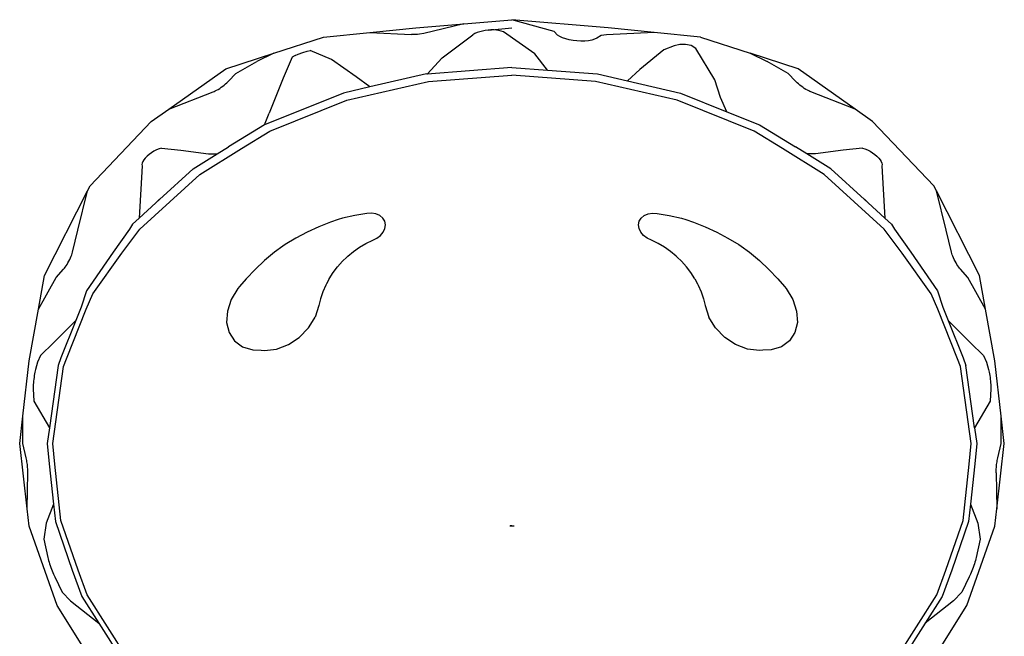
# Model space of a CAD drawing. Extents: x -8257 to 8257, y -6153 to 6153.
# Drawn here: x -5050 to -4534, y 1255 to 1578 of the extents above; entities that cross this region are included whole.
import ezdxf

# ---------------------------------------------------------------- set-up
doc = ezdxf.new("R2010")
doc.units = 0
doc.layers.get('0').update_dxf_attribs({"linetype": 'CONTINUOUS'})

msp = doc.modelspace()

# ---------------------------------------------------------------- linework, layer by layer
for p, q in [((-4866.59, 1571.46), (-4842.39, 1573.89)), ((-4842.39, 1573.89), (-4817.22, 1576.02)), ((-4817.22, 1576.02), (-4838.24, 1570.94)), ((-4817.22, 1576.02), (-4792.06, 1578.15)), ((-4804.59, 1572.69), (-4792.06, 1573.89)), ((-4741.73, 1573.89), (-4792.06, 1578.15)), ((-4769.97, 1572.01), (-4792.06, 1578.15)), ((-4717.53, 1571.46), (-4741.73, 1573.89)), ((-4916.88, 1560.56), (-4890.78, 1569.03)), ((-4890.78, 1569.03), (-4866.59, 1571.46)), ((-4866.59, 1571.46), (-4844.72, 1570.31)), ((-4841.59, 1570.42), (-4844.72, 1570.31)), ((-4840.52, 1570.55), (-4841.59, 1570.42)), ((-4838.24, 1570.94), (-4840.52, 1570.55)), ((-4828.71, 1558.14), (-4812.56, 1570.3)), ((-4811.47, 1570.88), (-4812.56, 1570.3)), ((-4810.24, 1571.4), (-4811.47, 1570.88)), ((-4808.92, 1571.85), (-4810.24, 1571.4)), ((-4807.52, 1572.22), (-4808.92, 1571.85)), ((-4806.07, 1572.5), (-4807.52, 1572.22)), ((-4804.59, 1572.69), (-4806.07, 1572.5)), ((-4803.11, 1572.79), (-4804.59, 1572.69)), ((-4801.66, 1572.78), (-4803.11, 1572.79)), ((-4800.25, 1572.69), (-4801.66, 1572.78)), ((-4798.92, 1572.49), (-4800.25, 1572.69)), ((-4797.68, 1572.2), (-4798.92, 1572.49)), ((-4796.57, 1571.83), (-4797.68, 1572.2)), ((-4780.09, 1560.23), (-4796.57, 1571.83)), ((-4769.97, 1572.01), (-4768.14, 1570.12)), ((-4767.01, 1569.38), (-4768.14, 1570.12)), ((-4765.59, 1568.71), (-4767.01, 1569.38)), ((-4763.93, 1568.11), (-4765.59, 1568.71)), ((-4745.25, 1569.92), (-4747.57, 1568.41)), ((-4742.59, 1570.15), (-4745.25, 1569.92)), ((-4717.53, 1571.46), (-4742.59, 1570.15)), ((-4693.33, 1569.03), (-4717.53, 1571.46)), ((-4693.33, 1569.03), (-4667.24, 1560.56)), ((-4762.08, 1567.62), (-4763.93, 1568.11)), ((-4760.09, 1567.25), (-4762.08, 1567.62)), ((-4758.03, 1567.01), (-4760.09, 1567.25)), ((-4755.96, 1566.91), (-4758.03, 1567.01)), ((-4753.94, 1566.95), (-4755.96, 1566.91)), ((-4752.04, 1567.12), (-4753.94, 1566.95)), ((-4750.31, 1567.43), (-4752.04, 1567.12)), ((-4748.8, 1567.87), (-4750.31, 1567.43)), ((-4747.57, 1568.41), (-4748.8, 1567.87)), ((-4707.1, 1564.5), (-4712.45, 1562.43)), ((-4704.04, 1565.21), (-4707.1, 1564.5)), ((-4701.09, 1565.14), (-4704.04, 1565.21)), ((-4698.18, 1564.63), (-4701.09, 1565.14)), ((-4695.81, 1563.09), (-4698.18, 1564.63)), ((-4941.97, 1552.4), (-4916.88, 1560.56)), ((-4916.88, 1560.56), (-4925.76, 1556.28)), ((-4907.2, 1558.57), (-4911.99, 1547.44)), ((-4905.68, 1559.4), (-4907.2, 1558.57)), ((-4905.68, 1559.4), (-4904.04, 1560.12)), ((-4904.04, 1560.12), (-4901.73, 1560.95)), ((-4901.73, 1560.95), (-4899.41, 1561.67)), ((-4899.41, 1561.67), (-4897.81, 1561.92)), ((-4886.63, 1557.28), (-4897.81, 1561.92)), ((-4773.43, 1551.69), (-4780.09, 1560.23)), ((-4712.45, 1562.43), (-4725.13, 1551.97)), ((-4685.76, 1546.58), (-4695.81, 1563.09)), ((-4642.15, 1552.4), (-4667.24, 1560.56)), ((-4667.24, 1560.56), (-4658.36, 1556.28)), ((-4936.85, 1549.97), (-4925.76, 1556.28)), ((-4873.67, 1548.14), (-4886.63, 1557.28)), ((-4828.71, 1558.14), (-4836.52, 1549.64)), ((-4792.06, 1553.09), (-4836.52, 1549.64)), ((-4792.06, 1553.09), (-4773.43, 1551.69)), ((-4647.27, 1549.97), (-4658.36, 1556.28)), ((-4971.85, 1531.29), (-4941.97, 1552.4)), ((-4940.63, 1545.98), (-4936.85, 1549.97)), ((-4866.49, 1542.88), (-4873.67, 1548.14)), ((-4836.81, 1549.73), (-4866.49, 1542.88)), ((-4836.52, 1549.64), (-4836.81, 1549.73)), ((-4835.89, 1545.75), (-4792.06, 1549.05)), ((-4748.23, 1545.75), (-4792.06, 1549.05)), ((-4773.43, 1551.69), (-4747.31, 1549.73)), ((-4747.31, 1549.73), (-4731.54, 1546.09)), ((-4725.13, 1551.97), (-4731.54, 1546.09)), ((-4643.49, 1545.98), (-4647.27, 1549.97)), ((-4612.26, 1531.29), (-4642.15, 1552.4)), ((-4944.39, 1542.72), (-4943.57, 1543.31)), ((-4943.57, 1543.31), (-4942.81, 1543.91)), ((-4942.81, 1543.91), (-4942.11, 1544.49)), ((-4942.11, 1544.49), (-4941.5, 1545.05)), ((-4941.5, 1545.05), (-4941, 1545.55)), ((-4941, 1545.55), (-4940.63, 1545.98)), ((-4911.99, 1547.44), (-4919.24, 1529.08)), ((-4866.49, 1542.88), (-4880.4, 1539.67)), ((-4878.59, 1535.9), (-4835.89, 1545.75)), ((-4705.53, 1535.9), (-4748.23, 1545.75)), ((-4731.54, 1546.09), (-4703.71, 1539.67)), ((-4682.83, 1537.34), (-4685.76, 1546.58)), ((-4643.12, 1545.55), (-4643.49, 1545.98)), ((-4642.62, 1545.05), (-4643.12, 1545.55)), ((-4642.01, 1544.49), (-4642.62, 1545.05)), ((-4641.31, 1543.91), (-4642.01, 1544.49)), ((-4640.54, 1543.31), (-4641.31, 1543.91)), ((-4639.73, 1542.72), (-4640.54, 1543.31)), ((-4971.85, 1531.29), (-4948.73, 1540.27)), ((-4948.73, 1540.27), (-4948.19, 1540.48)), ((-4948.19, 1540.48), (-4947.55, 1540.77)), ((-4947.55, 1540.77), (-4946.83, 1541.16)), ((-4946.83, 1541.16), (-4946.04, 1541.62)), ((-4946.04, 1541.62), (-4945.22, 1542.15)), ((-4945.22, 1542.15), (-4944.39, 1542.72)), ((-4880.4, 1539.67), (-4921.68, 1523.07)), ((-4703.71, 1539.67), (-4679.49, 1529.93)), ((-4638.9, 1542.15), (-4639.73, 1542.72)), ((-4638.08, 1541.62), (-4638.9, 1542.15)), ((-4637.29, 1541.16), (-4638.08, 1541.62)), ((-4636.56, 1540.77), (-4637.29, 1541.16)), ((-4635.92, 1540.48), (-4636.56, 1540.77)), ((-4635.39, 1540.27), (-4635.92, 1540.48)), ((-4612.26, 1531.29), (-4635.39, 1540.27)), ((-4919.02, 1519.64), (-4878.59, 1535.9)), ((-4665.1, 1519.64), (-4705.53, 1535.9)), ((-4679.49, 1529.93), (-4682.83, 1537.34)), ((-4981.06, 1524.78), (-4971.85, 1531.29)), ((-4921.68, 1523.07), (-4919.24, 1529.08)), ((-4679.49, 1529.93), (-4662.43, 1523.07)), ((-4603.06, 1524.78), (-4612.26, 1531.29)), ((-5013.14, 1491.13), (-4981.06, 1524.78)), ((-4921.68, 1523.07), (-4940.61, 1511.58)), ((-4662.43, 1523.07), (-4643.51, 1511.58)), ((-4570.97, 1491.13), (-4603.06, 1524.78)), ((-4933.79, 1510.68), (-4919.02, 1519.64)), ((-4650.33, 1510.68), (-4665.1, 1519.64)), ((-4982.21, 1507.51), (-4983.31, 1506.59)), ((-4980.98, 1508.38), (-4982.21, 1507.51)), ((-4979.67, 1509.17), (-4980.98, 1508.38)), ((-4978.32, 1509.85), (-4979.67, 1509.17)), ((-4976.98, 1510.4), (-4978.32, 1509.85)), ((-4975.68, 1510.81), (-4976.98, 1510.4)), ((-4975.68, 1510.81), (-4965.66, 1509.67)), ((-4965.66, 1509.67), (-4951.13, 1507.84)), ((-4959.17, 1499.92), (-4946.57, 1507.84)), ((-4955.69, 1496.93), (-4933.79, 1510.68)), ((-4951.13, 1507.84), (-4946.57, 1507.84)), ((-4946.57, 1507.84), (-4940.61, 1511.58)), ((-4628.43, 1496.93), (-4650.33, 1510.68)), ((-4637.55, 1507.84), (-4643.51, 1511.58)), ((-4624.95, 1499.92), (-4637.55, 1507.84)), ((-4632.99, 1507.84), (-4637.55, 1507.84)), ((-4618.46, 1509.67), (-4632.99, 1507.84)), ((-4608.43, 1510.81), (-4618.46, 1509.67)), ((-4608.43, 1510.81), (-4607.14, 1510.4)), ((-4607.14, 1510.4), (-4605.79, 1509.85)), ((-4605.79, 1509.85), (-4604.44, 1509.17)), ((-4604.44, 1509.17), (-4603.14, 1508.38)), ((-4603.14, 1508.38), (-4601.91, 1507.51)), ((-4601.91, 1507.51), (-4600.8, 1506.59)), ((-4985.8, 1501.61), (-4987.51, 1474.08)), ((-4985.88, 1502.97), (-4985.96, 1502.23)), ((-4985.96, 1502.23), (-4985.8, 1501.61)), ((-4985.57, 1503.81), (-4985.88, 1502.97)), ((-4985.02, 1504.71), (-4985.57, 1503.81)), ((-4984.26, 1505.64), (-4985.02, 1504.71)), ((-4983.31, 1506.59), (-4984.26, 1505.64)), ((-4600.8, 1506.59), (-4599.86, 1505.64)), ((-4599.86, 1505.64), (-4599.1, 1504.71)), ((-4599.1, 1504.71), (-4598.55, 1503.81)), ((-4598.55, 1503.81), (-4598.23, 1502.97)), ((-4598.16, 1502.23), (-4598.32, 1501.61)), ((-4598.32, 1501.61), (-4596.61, 1474.08)), ((-4598.23, 1502.97), (-4598.16, 1502.23)), ((-4987.16, 1468.28), (-4955.69, 1496.93)), ((-4976.7, 1483.97), (-4959.17, 1499.92)), ((-4596.96, 1468.28), (-4628.43, 1496.93)), ((-4607.41, 1483.97), (-4624.95, 1499.92)), ((-5036.98, 1443.97), (-5014.54, 1488.37)), ((-5019.55, 1467.87), (-5014.54, 1488.37)), ((-5014.54, 1488.37), (-5013.14, 1491.13)), ((-4569.58, 1488.37), (-4570.97, 1491.13)), ((-4564.57, 1467.87), (-4569.58, 1488.37)), ((-4547.13, 1443.97), (-4569.58, 1488.37)), ((-4978.75, 1482.1), (-4987.51, 1474.08)), ((-4976.81, 1484.14), (-4978.75, 1482.1)), ((-4976.7, 1483.97), (-4978.75, 1482.1)), ((-4976.81, 1484.14), (-4976.7, 1483.97)), ((-4607.31, 1484.14), (-4607.41, 1483.97)), ((-4607.41, 1483.97), (-4605.37, 1482.1)), ((-4607.31, 1484.14), (-4605.37, 1482.1)), ((-4605.37, 1482.1), (-4596.61, 1474.08)), ((-4868.06, 1476.58), (-4874.46, 1475.49)), ((-4865.62, 1476.7), (-4868.06, 1476.58)), ((-4863.33, 1476.32), (-4865.62, 1476.7)), ((-4861.34, 1475.46), (-4863.33, 1476.32)), ((-4722.78, 1475.46), (-4720.79, 1476.32)), ((-4720.79, 1476.32), (-4718.49, 1476.7)), ((-4718.49, 1476.7), (-4716.05, 1476.58)), ((-4716.05, 1476.58), (-4709.66, 1475.49)), ((-4990.92, 1470.96), (-4992.48, 1468.4)), ((-4987.51, 1474.08), (-4990.92, 1470.96)), ((-4887.1, 1472.05), (-4893.29, 1469.58)), ((-4883.13, 1473.4), (-4887.1, 1472.05)), ((-4880.82, 1474.06), (-4883.13, 1473.4)), ((-4874.46, 1475.49), (-4880.82, 1474.06)), ((-4859.79, 1474.17), (-4861.34, 1475.46)), ((-4858.78, 1472.54), (-4859.79, 1474.17)), ((-4858.38, 1470.69), (-4858.78, 1472.54)), ((-4858.63, 1468.73), (-4858.38, 1470.69)), ((-4725.73, 1470.69), (-4725.34, 1472.54)), ((-4725.49, 1468.73), (-4725.73, 1470.69)), ((-4725.34, 1472.54), (-4724.33, 1474.17)), ((-4724.33, 1474.17), (-4722.78, 1475.46)), ((-4709.66, 1475.49), (-4703.3, 1474.06)), ((-4703.3, 1474.06), (-4700.98, 1473.4)), ((-4700.98, 1473.4), (-4697.01, 1472.05)), ((-4697.01, 1472.05), (-4690.83, 1469.58)), ((-4596.61, 1474.08), (-4593.2, 1470.96)), ((-4593.2, 1470.96), (-4591.64, 1468.4)), ((-5022.35, 1456.25), (-5019.55, 1467.87)), ((-4992.48, 1468.4), (-5001.02, 1456.35)), ((-4996.58, 1455.69), (-4987.16, 1468.28)), ((-4899.35, 1466.77), (-4905.25, 1463.66)), ((-4893.29, 1469.58), (-4899.35, 1466.77)), ((-4860.93, 1465.06), (-4859.5, 1466.82)), ((-4859.5, 1466.82), (-4858.63, 1468.73)), ((-4724.62, 1466.82), (-4725.49, 1468.73)), ((-4723.18, 1465.06), (-4724.62, 1466.82)), ((-4690.83, 1469.58), (-4684.77, 1466.77)), ((-4684.77, 1466.77), (-4678.87, 1463.66)), ((-4587.53, 1455.69), (-4596.96, 1468.28)), ((-4591.64, 1468.4), (-4583.1, 1456.35)), ((-4561.77, 1456.25), (-4564.57, 1467.87)), ((-4910.95, 1460.24), (-4912.14, 1459.44)), ((-4905.25, 1463.66), (-4910.95, 1460.24)), ((-4871.94, 1458.97), (-4868.57, 1460.84)), ((-4868.57, 1460.84), (-4865.07, 1462.5)), ((-4865.07, 1462.5), (-4862.83, 1463.59)), ((-4862.83, 1463.59), (-4860.93, 1465.06)), ((-4721.28, 1463.59), (-4723.18, 1465.06)), ((-4719.04, 1462.5), (-4721.28, 1463.59)), ((-4715.54, 1460.84), (-4719.04, 1462.5)), ((-4712.18, 1458.97), (-4715.54, 1460.84)), ((-4678.87, 1463.66), (-4673.16, 1460.24)), ((-4673.16, 1460.24), (-4671.97, 1459.44)), ((-5022.77, 1454.9), (-5022.53, 1455.61)), ((-5022.53, 1455.61), (-5022.35, 1456.25)), ((-5001.02, 1456.35), (-5014.95, 1435.93)), ((-5011.69, 1434.38), (-4996.58, 1455.69)), ((-4916.44, 1456.22), (-4921.69, 1451.84)), ((-4912.14, 1459.44), (-4916.44, 1456.22)), ((-4878.13, 1454.22), (-4875.13, 1456.69)), ((-4875.13, 1456.69), (-4871.94, 1458.97)), ((-4708.99, 1456.69), (-4712.18, 1458.97)), ((-4705.98, 1454.22), (-4708.99, 1456.69)), ((-4671.97, 1459.44), (-4667.67, 1456.22)), ((-4667.67, 1456.22), (-4662.43, 1451.84)), ((-4572.43, 1434.38), (-4587.53, 1455.69)), ((-4583.1, 1456.35), (-4569.17, 1435.93)), ((-4561.59, 1455.61), (-4561.77, 1456.25)), ((-4561.35, 1454.9), (-4561.59, 1455.61)), ((-5025.7, 1449.14), (-5025.21, 1449.9)), ((-5025.21, 1449.9), (-5024.73, 1450.72)), ((-5024.73, 1450.72), (-5024.27, 1451.57)), ((-5024.27, 1451.57), (-5023.83, 1452.43)), ((-5023.83, 1452.43), (-5023.43, 1453.29)), ((-5023.43, 1453.29), (-5023.07, 1454.11)), ((-5023.07, 1454.11), (-5022.77, 1454.9)), ((-4921.69, 1451.84), (-4926.66, 1447.22)), ((-4883.5, 1448.63), (-4880.93, 1451.52)), ((-4880.93, 1451.52), (-4878.65, 1453.74)), ((-4878.65, 1453.74), (-4878.13, 1454.22)), ((-4705.47, 1453.74), (-4705.98, 1454.22)), ((-4703.19, 1451.52), (-4705.47, 1453.74)), ((-4700.62, 1448.63), (-4703.19, 1451.52)), ((-4662.43, 1451.84), (-4657.46, 1447.22)), ((-4561.04, 1454.11), (-4561.35, 1454.9)), ((-4560.69, 1453.29), (-4561.04, 1454.11)), ((-4560.28, 1452.43), (-4560.69, 1453.29)), ((-4559.85, 1451.57), (-4560.28, 1452.43)), ((-4559.38, 1450.72), (-4559.85, 1451.57)), ((-4558.9, 1449.9), (-4559.38, 1450.72)), ((-4558.42, 1449.14), (-4558.9, 1449.9)), ((-5031.01, 1442.92), (-5027.06, 1447.32)), ((-5027.06, 1447.32), (-5026.63, 1447.83)), ((-5026.63, 1447.83), (-5026.17, 1448.44)), ((-5026.17, 1448.44), (-5025.7, 1449.14)), ((-4926.66, 1447.22), (-4931.34, 1442.38)), ((-4887.88, 1442.38), (-4885.82, 1445.58)), ((-4885.82, 1445.58), (-4883.5, 1448.63)), ((-4698.29, 1445.58), (-4700.62, 1448.63)), ((-4696.24, 1442.38), (-4698.29, 1445.58)), ((-4657.46, 1447.22), (-4652.78, 1442.38)), ((-4557.94, 1448.44), (-4558.42, 1449.14)), ((-4557.48, 1447.83), (-4557.94, 1448.44)), ((-4557.06, 1447.32), (-4557.48, 1447.83)), ((-4553.11, 1442.92), (-4557.06, 1447.32)), ((-5040.18, 1426.4), (-5036.98, 1443.97)), ((-5040.18, 1426.4), (-5031.01, 1442.92)), ((-4931.34, 1442.38), (-4934.92, 1438.24)), ((-4889.29, 1439.76), (-4889.66, 1439.04)), ((-4887.88, 1442.38), (-4889.29, 1439.76)), ((-4696.24, 1442.38), (-4694.83, 1439.76)), ((-4694.83, 1439.76), (-4694.45, 1439.04)), ((-4652.78, 1442.38), (-4649.19, 1438.24)), ((-4543.94, 1426.4), (-4553.11, 1442.92)), ((-4543.94, 1426.4), (-4547.13, 1443.97)), ((-5014.95, 1435.93), (-5017.85, 1427.38)), ((-4935.69, 1437.26), (-4939.21, 1431.43)), ((-4934.92, 1438.24), (-4935.69, 1437.26)), ((-4891.15, 1435.5), (-4892.34, 1431.89)), ((-4889.66, 1439.04), (-4891.15, 1435.5)), ((-4694.45, 1439.04), (-4692.96, 1435.5)), ((-4692.96, 1435.5), (-4691.78, 1431.89)), ((-4649.19, 1438.24), (-4648.42, 1437.26)), ((-4648.42, 1437.26), (-4644.91, 1431.43)), ((-4569.17, 1435.93), (-4566.27, 1427.38)), ((-5015.12, 1426.46), (-5011.69, 1434.38)), ((-4939.21, 1431.43), (-4941.22, 1425.36)), ((-4892.34, 1431.89), (-4893.22, 1428.24)), ((-4691.78, 1431.89), (-4690.9, 1428.24)), ((-4644.91, 1431.43), (-4642.9, 1425.36)), ((-4568.99, 1426.46), (-4572.43, 1434.38)), ((-5045.08, 1399.39), (-5040.18, 1426.4)), ((-5025.49, 1400.45), (-5015.12, 1426.46)), ((-5017.85, 1427.38), (-5020.63, 1420.39)), ((-4941.22, 1425.36), (-4941.6, 1419.47)), ((-4893.22, 1428.24), (-4895.23, 1422.21)), ((-4690.9, 1428.24), (-4688.88, 1422.21)), ((-4642.9, 1425.36), (-4642.52, 1419.47)), ((-4558.63, 1400.45), (-4568.99, 1426.46)), ((-4566.27, 1427.38), (-4563.48, 1420.39)), ((-4539.03, 1399.39), (-4543.94, 1426.4)), ((-5020.63, 1420.39), (-5032.37, 1408.68)), ((-5020.63, 1420.39), (-5028.41, 1400.88)), ((-4941.6, 1419.47), (-4940.31, 1414.16)), ((-4898.38, 1417.22), (-4895.23, 1422.21)), ((-4685.73, 1417.22), (-4688.88, 1422.21)), ((-4642.52, 1419.47), (-4643.8, 1414.16)), ((-4563.48, 1420.39), (-4551.75, 1408.68)), ((-4563.48, 1420.39), (-4555.71, 1400.88)), ((-4940.31, 1414.16), (-4937.45, 1409.8)), ((-4903.51, 1411.62), (-4898.74, 1416.62)), ((-4898.74, 1416.62), (-4898.38, 1417.22)), ((-4685.37, 1416.62), (-4685.73, 1417.22)), ((-4680.6, 1411.62), (-4685.37, 1416.62)), ((-4643.8, 1414.16), (-4646.66, 1409.8)), ((-5032.37, 1408.68), (-5039.22, 1402.07)), ((-4937.45, 1409.8), (-4933.22, 1406.67)), ((-4909.22, 1407.8), (-4903.51, 1411.62)), ((-4674.9, 1407.8), (-4680.6, 1411.62)), ((-4646.66, 1409.8), (-4650.9, 1406.67)), ((-4551.75, 1408.68), (-4544.9, 1402.07)), ((-4933.22, 1406.67), (-4927.89, 1405)), ((-4927.89, 1405), (-4923.45, 1404.93)), ((-4923.45, 1404.93), (-4921.84, 1404.69)), ((-4921.84, 1404.69), (-4915.47, 1405.44)), ((-4915.47, 1405.44), (-4909.22, 1407.8)), ((-4668.65, 1405.44), (-4674.9, 1407.8)), ((-4662.28, 1404.69), (-4668.65, 1405.44)), ((-4660.67, 1404.93), (-4662.28, 1404.69)), ((-4656.23, 1405), (-4660.67, 1404.93)), ((-4650.9, 1406.67), (-4656.23, 1405)), ((-5048.41, 1370.35), (-5045.08, 1399.39)), ((-5040.74, 1398.64), (-5041.78, 1394.76)), ((-5039.22, 1402.07), (-5040.74, 1398.64)), ((-5028.41, 1400.88), (-5029.95, 1396.8)), ((-5027.05, 1396.3), (-5025.49, 1400.45)), ((-4557.06, 1396.3), (-4558.63, 1400.45)), ((-4555.71, 1400.88), (-4554.16, 1396.8)), ((-4544.9, 1402.07), (-4543.38, 1398.64)), ((-4543.38, 1398.64), (-4542.33, 1394.76)), ((-4535.71, 1370.35), (-4539.03, 1399.39)), ((-5042.11, 1393.34), (-5042.26, 1392.49)), ((-5041.95, 1394.1), (-5042.11, 1393.34)), ((-5041.78, 1394.76), (-5041.95, 1394.1)), ((-5029.95, 1396.8), (-5034.49, 1364.18)), ((-5032.65, 1356.06), (-5027.05, 1396.3)), ((-4551.46, 1356.06), (-4557.06, 1396.3)), ((-4549.63, 1364.18), (-4554.16, 1396.8)), ((-4542.33, 1394.76), (-4542.17, 1394.1)), ((-4542.17, 1394.1), (-4542.01, 1393.34)), ((-4542.01, 1393.34), (-4541.85, 1392.49)), ((-5042.76, 1388.67), (-5042.84, 1387.73)), ((-5042.66, 1389.65), (-5042.76, 1388.67)), ((-5042.54, 1390.62), (-5042.66, 1389.65)), ((-5042.41, 1391.58), (-5042.54, 1390.62)), ((-5042.26, 1392.49), (-5042.41, 1391.58)), ((-4541.85, 1392.49), (-4541.71, 1391.58)), ((-4541.71, 1391.58), (-4541.57, 1390.62)), ((-4541.57, 1390.62), (-4541.45, 1389.65)), ((-4541.45, 1389.65), (-4541.35, 1388.67)), ((-4541.35, 1388.67), (-4541.28, 1387.73)), ((-5042.9, 1386.83), (-5042.93, 1386.01)), ((-5042.93, 1386.01), (-5042.93, 1385.27)), ((-5042.93, 1385.27), (-5042.91, 1384.65)), ((-5042.91, 1384.65), (-5042.55, 1378.2)), ((-5042.84, 1387.73), (-5042.9, 1386.83)), ((-4541.2, 1384.65), (-4541.57, 1378.2)), ((-4541.28, 1387.73), (-4541.22, 1386.83)), ((-4541.22, 1386.83), (-4541.19, 1386.01)), ((-4541.18, 1385.27), (-4541.2, 1384.65)), ((-4541.19, 1386.01), (-4541.18, 1385.27)), ((-5042.55, 1378.2), (-5034.49, 1364.18)), ((-4541.57, 1378.2), (-4549.63, 1364.18)), ((-5050.04, 1356.06), (-5048.41, 1370.35)), ((-5048.38, 1356.06), (-5048.41, 1370.35)), ((-4535.74, 1356.06), (-4535.71, 1370.35)), ((-4534.07, 1356.06), (-4535.71, 1370.35)), ((-5034.49, 1364.18), (-5035.62, 1356.06)), ((-4549.63, 1364.18), (-4548.5, 1356.06)), ((-5046.12, 1321.8), (-5050.04, 1356.06)), ((-5046.61, 1348.41), (-5048.38, 1356.06)), ((-5035.62, 1356.06), (-5034.65, 1345.25)), ((-5031.67, 1345.06), (-5032.65, 1356.06)), ((-4552.45, 1345.06), (-4551.46, 1356.06)), ((-4548.5, 1356.06), (-4549.47, 1345.25)), ((-4537.99, 1321.8), (-4534.07, 1356.06)), ((-4537.5, 1348.41), (-4535.74, 1356.06)), ((-5046.48, 1347.81), (-5046.61, 1348.41)), ((-5046.36, 1347.15), (-5046.48, 1347.81)), ((-5046.24, 1346.45), (-5046.36, 1347.15)), ((-4537.88, 1346.45), (-4537.76, 1347.15)), ((-4537.76, 1347.15), (-4537.63, 1347.81)), ((-4537.63, 1347.81), (-4537.5, 1348.41)), ((-5046.13, 1345.7), (-5046.24, 1346.45)), ((-5046.03, 1344.93), (-5046.13, 1345.7)), ((-5045.94, 1344.16), (-5046.03, 1344.93)), ((-5045.87, 1343.39), (-5045.94, 1344.16)), ((-5045.81, 1342.65), (-5045.87, 1343.39)), ((-5045.76, 1341.94), (-5045.81, 1342.65)), ((-5045.74, 1341.29), (-5045.76, 1341.94)), ((-5034.65, 1345.25), (-5032.35, 1324.23)), ((-5028.44, 1315.58), (-5031.67, 1345.06)), ((-4555.67, 1315.58), (-4552.45, 1345.06)), ((-4549.47, 1345.25), (-4551.77, 1324.23)), ((-4538.38, 1341.29), (-4538.35, 1341.94)), ((-4538.35, 1341.94), (-4538.31, 1342.65)), ((-4538.31, 1342.65), (-4538.25, 1343.39)), ((-4538.25, 1343.39), (-4538.18, 1344.16)), ((-4538.18, 1344.16), (-4538.09, 1344.93)), ((-4538.09, 1344.93), (-4537.99, 1345.7)), ((-4537.99, 1345.7), (-4537.88, 1346.45)), ((-5046.12, 1321.8), (-5045.73, 1340.69)), ((-5045.73, 1340.69), (-5045.74, 1341.29)), ((-4538.38, 1340.69), (-4538.38, 1341.29)), ((-4538.38, 1340.69), (-4537.99, 1321.8)), ((-5045.08, 1312.73), (-5046.12, 1321.8)), ((-5032.35, 1324.23), (-5036.12, 1314.26)), ((-5032.35, 1324.23), (-5031.35, 1315.08)), ((-4551.77, 1324.23), (-4552.77, 1315.08)), ((-4551.77, 1324.23), (-4548, 1314.26)), ((-4539.03, 1312.73), (-4537.99, 1321.8)), ((-5030.4, 1271.07), (-5045.08, 1312.73)), ((-5036.12, 1314.26), (-5037.47, 1305.75)), ((-5031.35, 1315.08), (-5022.49, 1289.55)), ((-5019.43, 1289.61), (-5028.44, 1315.58)), ((-4792.95, 1312.73), (-4793.1, 1312.74)), ((-4792.95, 1312.8), (-4792.95, 1312.84)), ((-4792.06, 1312.8), (-4792.95, 1312.8)), ((-4792.06, 1312.8), (-4792.95, 1312.73)), ((-4792.95, 1312.73), (-4792.95, 1312.8)), ((-4791.17, 1312.73), (-4792.95, 1312.73)), ((-4791.17, 1312.8), (-4791.17, 1312.73)), ((-4564.69, 1289.61), (-4555.67, 1315.58)), ((-4552.77, 1315.08), (-4561.63, 1289.55)), ((-4553.71, 1271.07), (-4539.03, 1312.73)), ((-4548, 1314.26), (-4546.64, 1305.75)), ((-5037.47, 1305.75), (-5035.31, 1296.17)), ((-4546.64, 1305.75), (-4548.81, 1296.17)), ((-5035.31, 1296.17), (-5035.14, 1295.46)), ((-5035.14, 1295.46), (-5034.92, 1294.67)), ((-4548.98, 1295.46), (-4549.19, 1294.67)), ((-4548.81, 1296.17), (-4548.98, 1295.46)), ((-5034.92, 1294.67), (-5034.67, 1293.82)), ((-5034.67, 1293.82), (-5034.39, 1292.92)), ((-5034.39, 1292.92), (-5034.09, 1291.99)), ((-5034.09, 1291.99), (-5033.76, 1291.05)), ((-5033.76, 1291.05), (-5033.41, 1290.11)), ((-5033.41, 1290.11), (-5033.06, 1289.19)), ((-4550.7, 1290.11), (-4551.05, 1289.19)), ((-4550.36, 1291.05), (-4550.7, 1290.11)), ((-4550.03, 1291.99), (-4550.36, 1291.05)), ((-4549.72, 1292.92), (-4550.03, 1291.99)), ((-4549.44, 1293.82), (-4549.72, 1292.92)), ((-4549.19, 1294.67), (-4549.44, 1293.82)), ((-5033.06, 1289.19), (-5032.71, 1288.32)), ((-5032.71, 1288.32), (-5032.36, 1287.49)), ((-5032.36, 1287.49), (-5032.03, 1286.75)), ((-5032.03, 1286.75), (-5031.71, 1286.08)), ((-5031.71, 1286.08), (-5027.73, 1278.1)), ((-5022.49, 1289.55), (-5017.4, 1275.7)), ((-5014.68, 1276.67), (-5019.43, 1289.61)), ((-4569.44, 1276.67), (-4564.69, 1289.61)), ((-4561.63, 1289.55), (-4566.71, 1275.7)), ((-4552.41, 1286.08), (-4556.39, 1278.1)), ((-4552.09, 1286.75), (-4552.41, 1286.08)), ((-4551.75, 1287.49), (-4552.09, 1286.75)), ((-4551.41, 1288.32), (-4551.75, 1287.49)), ((-4551.05, 1289.19), (-4551.41, 1288.32)), ((-5027.73, 1278.1), (-5023.44, 1273.55)), ((-5017.4, 1275.7), (-5008.49, 1261.71)), ((-4991.99, 1241.05), (-5014.68, 1276.67)), ((-4592.13, 1241.05), (-4569.44, 1276.67)), ((-4566.71, 1275.7), (-4575.63, 1261.71)), ((-4556.39, 1278.1), (-4560.68, 1273.55)), ((-5016.14, 1248.09), (-5030.4, 1271.07)), ((-5023.44, 1273.55), (-5008.49, 1261.71)), ((-4560.68, 1273.55), (-4575.63, 1261.71)), ((-4567.97, 1248.09), (-4553.71, 1271.07)), ((-5008.49, 1261.71), (-4994.43, 1239.65)), ((-4575.63, 1261.71), (-4589.68, 1239.65))]:
    msp.add_line(p, q)

doc.saveas('drawing.dxf')
